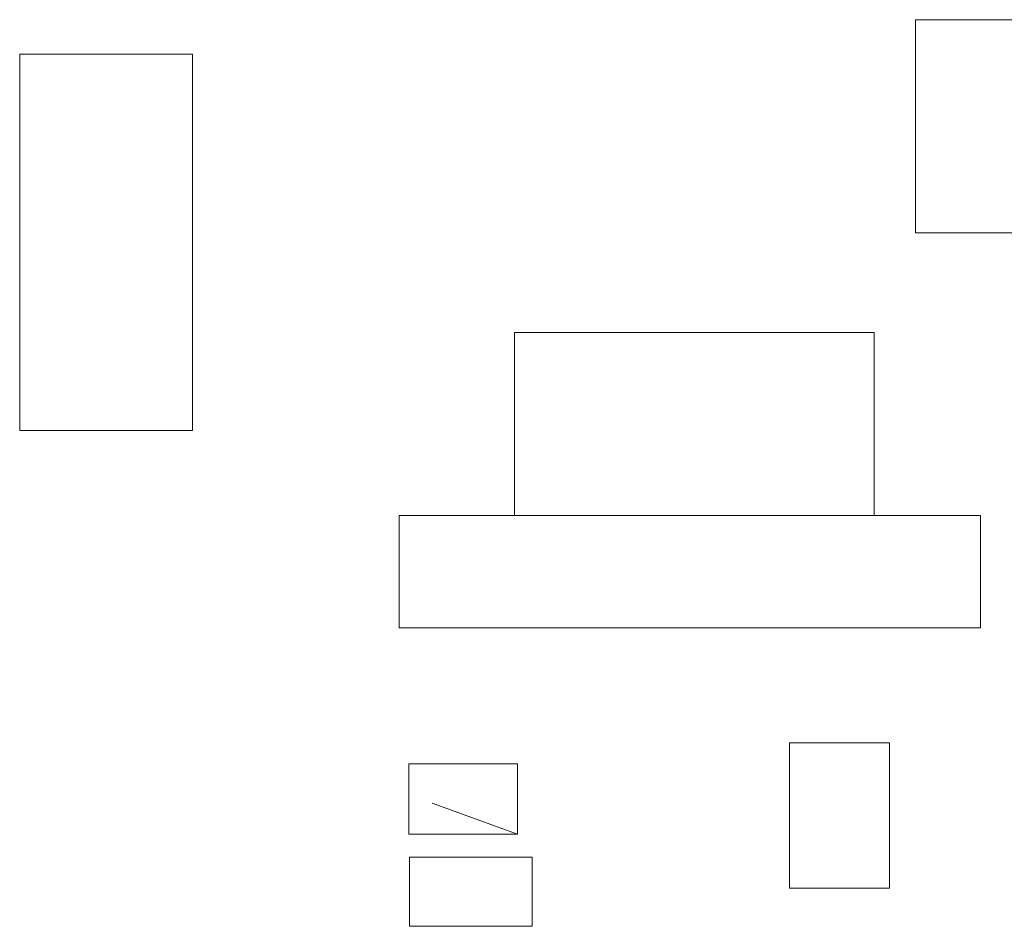
# Model space of a CAD drawing. Units: millimetres. Extents: x -995804 to 599466, y -938661 to 457302.
# Drawn here: x -446350 to -335886, y -291100 to -189381 of the extents above; entities that cross this region are included whole.
import ezdxf

# ---------------------------------------------------------------- set-up
doc = ezdxf.new("R2010")
doc.units = ezdxf.units.MM
doc.layers.add('3D-G-----NPP', color=5, linetype='Continuous', lineweight=9)

# ---------------------------------------------------------------- blocks, each defined once
blk = doc.blocks.new('F53 - F517-5806-_3D_')
at = {"layer": '3D-G-----NPP', "color": 7}
blk.add_line((-390485, -280764), (-400070, -277275), dxfattribs=at)

msp = doc.modelspace()

# ---------------------------------------------------------------- block references
at = {"layer": '3D-G-----NPP', "color": 7}
msp.add_blockref('F53 - F517-5806-_3D_', (0, 0), dxfattribs=at)

# ---------------------------------------------------------------- meshes
at = {"layer": '3D-G-----NPP', "color": 253}
mesh = msp.add_polyface(dxfattribs=at)
corners = [(-345839, -213303, 7193), (-316824, -213303, 7193), (-316824, -189381, 7193), (-345839, -189381, 7193)]
mesh.append_faces([[corners[k] for k in face] for face in [(2, 3, 0, 1)]], dxfattribs={"color": 253})
mesh = msp.add_polyface(dxfattribs=at)
corners = [(-345839, -213303, 0), (-345839, -189381, 0), (-316824, -189381, 0), (-316824, -213303, 0)]
mesh.append_faces([[corners[k] for k in face] for face in [(2, 3, 0, 1)]], dxfattribs={"color": 253})
mesh = msp.add_polyface(dxfattribs=at)
corners = [(-345839, -189381, 7193), (-316824, -189381, 7193), (-316824, -189381, 0), (-345839, -189381, 0)]
mesh.append_faces([[corners[k] for k in face] for face in [(0, 1, 2, 3)]], dxfattribs={"color": 253})
mesh = msp.add_polyface(dxfattribs=at)
corners = [(-345839, -213303, 7193), (-345839, -189381, 7193), (-345839, -189381, 0), (-345839, -213303, 0)]
mesh.append_faces([[corners[k] for k in face] for face in [(0, 1, 2, 3)]], dxfattribs={"color": 253})
mesh = msp.add_polyface(dxfattribs=at)
corners = [(-446350, -235456, 12000), (-426970, -235456, 12000), (-426970, -193257, 12000), (-446350, -193257, 12000)]
mesh.append_faces([[corners[k] for k in face] for face in [(3, 0, 1, 2)]], dxfattribs={"color": 253})
mesh = msp.add_polyface(dxfattribs=at)
corners = [(-446350, -235456), (-446350, -193257), (-426970, -193257), (-426970, -235456)]
mesh.append_faces([[corners[k] for k in face] for face in [(2, 3, 0, 1)]], dxfattribs={"color": 253})
mesh = msp.add_polyface(dxfattribs=at)
corners = [(-446350, -193257, 12000), (-426970, -193257, 12000), (-426970, -193257), (-446350, -193257)]
mesh.append_faces([[corners[k] for k in face] for face in [(0, 1, 2, 3)]], dxfattribs={"color": 253})
mesh = msp.add_polyface(dxfattribs=at)
corners = [(-446350, -235456, 12000), (-446350, -193257, 12000), (-446350, -193257), (-446350, -235456)]
mesh.append_faces([[corners[k] for k in face] for face in [(0, 1, 2, 3)]], dxfattribs={"color": 253})
mesh = msp.add_polyface(dxfattribs=at)
corners = [(-426970, -193257, 12000), (-426970, -235456, 12000), (-426970, -235456), (-426970, -193257)]
mesh.append_faces([[corners[k] for k in face] for face in [(0, 1, 2, 3)]], dxfattribs={"color": 253})
mesh = msp.add_polyface(dxfattribs=at)
corners = [(-316824, -213303, 7193), (-345839, -213303, 7193), (-345839, -213303, 0), (-316824, -213303, 0)]
mesh.append_faces([[corners[k] for k in face] for face in [(0, 1, 2, 3)]], dxfattribs={"color": 253})
mesh = msp.add_polyface(dxfattribs=at)
corners = [(-390849, -224489, 8000), (-390849, -245011, 8000), (-350482, -245011, 8000), (-350482, -224489, 8000)]
mesh.append_faces([[corners[k] for k in face] for face in [(2, 3, 0, 1)]], dxfattribs={"color": 253})
mesh = msp.add_polyface(dxfattribs=at)
corners = [(-390849, -224489), (-350482, -224489), (-350482, -245011), (-390849, -245011)]
mesh.append_faces([[corners[k] for k in face] for face in [(2, 3, 0, 1)]], dxfattribs={"color": 253})
mesh = msp.add_polyface(dxfattribs=at)
corners = [(-390849, -245011, 8000), (-390849, -224489, 8000), (-390849, -224489), (-390849, -245011)]
mesh.append_faces([[corners[k] for k in face] for face in [(0, 1, 2, 3)]], dxfattribs={"color": 253})
mesh = msp.add_polyface(dxfattribs=at)
corners = [(-390849, -224489, 8000), (-350482, -224489, 8000), (-350482, -224489), (-390849, -224489)]
mesh.append_faces([[corners[k] for k in face] for face in [(0, 1, 2, 3)]], dxfattribs={"color": 253})
mesh = msp.add_polyface(dxfattribs=at)
corners = [(-350482, -224489, 8000), (-350482, -245011, 8000), (-350482, -245011), (-350482, -224489)]
mesh.append_faces([[corners[k] for k in face] for face in [(0, 1, 2, 3)]], dxfattribs={"color": 253})
mesh = msp.add_polyface(dxfattribs=at)
corners = [(-426970, -235456, 12000), (-446350, -235456, 12000), (-446350, -235456), (-426970, -235456)]
mesh.append_faces([[corners[k] for k in face] for face in [(0, 1, 2, 3)]], dxfattribs={"color": 253})
mesh = msp.add_polyface(dxfattribs=at)
corners = [(-338546, -257611, 31405), (-338546, -245011, 31405), (-403769, -245011, 31405), (-403769, -257611, 31405)]
mesh.append_faces([[corners[k] for k in face] for face in [(2, 3, 0, 1)]], dxfattribs={"color": 253})
mesh = msp.add_polyface(dxfattribs=at)
corners = [(-338546, -257611), (-403769, -257611), (-403769, -245011), (-338546, -245011)]
mesh.append_faces([[corners[k] for k in face] for face in [(2, 3, 0, 1)]], dxfattribs={"color": 253})
mesh = msp.add_polyface(dxfattribs=at)
corners = [(-403769, -245011, 31405), (-338546, -245011, 31405), (-338546, -245011), (-403769, -245011)]
mesh.append_faces([[corners[k] for k in face] for face in [(0, 1, 2, 3)]], dxfattribs={"color": 253})
mesh = msp.add_polyface(dxfattribs=at)
corners = [(-403769, -257611, 31405), (-403769, -245011, 31405), (-403769, -245011), (-403769, -257611)]
mesh.append_faces([[corners[k] for k in face] for face in [(3, 0, 1, 2)]], dxfattribs={"color": 253})
mesh = msp.add_polyface(dxfattribs=at)
corners = [(-350482, -245011, 8000), (-390849, -245011, 8000), (-390849, -245011), (-350482, -245011)]
mesh.append_faces([[corners[k] for k in face] for face in [(0, 1, 2, 3)]], dxfattribs={"color": 253})
mesh = msp.add_polyface(dxfattribs=at)
corners = [(-338546, -245011, 31405), (-338546, -257611, 31405), (-338546, -257611), (-338546, -245011)]
mesh.append_faces([[corners[k] for k in face] for face in [(3, 0, 1, 2)]], dxfattribs={"color": 253})
mesh = msp.add_polyface(dxfattribs=at)
corners = [(-338546, -257611, 31405), (-403769, -257611, 31405), (-403769, -257611), (-338546, -257611)]
mesh.append_faces([[corners[k] for k in face] for face in [(0, 1, 2, 3)]], dxfattribs={"color": 253})
mesh = msp.add_polyface(dxfattribs=at)
corners = [(-359968, -286825, 5200), (-348758, -286825, 5200), (-348758, -270522, 5200), (-359968, -270522, 5200)]
mesh.append_faces([[corners[k] for k in face] for face in [(2, 3, 0, 1)]], dxfattribs={"color": 253})
mesh = msp.add_polyface(dxfattribs=at)
corners = [(-359968, -286825), (-359968, -270522), (-348758, -270522), (-348758, -286825)]
mesh.append_faces([[corners[k] for k in face] for face in [(2, 3, 0, 1)]], dxfattribs={"color": 253})
mesh = msp.add_polyface(dxfattribs=at)
corners = [(-359968, -270522, 5200), (-348758, -270522, 5200), (-348758, -270522), (-359968, -270522)]
mesh.append_faces([[corners[k] for k in face] for face in [(0, 1, 2, 3)]], dxfattribs={"color": 253})
mesh = msp.add_polyface(dxfattribs=at)
corners = [(-359968, -286825, 5200), (-359968, -270522, 5200), (-359968, -270522), (-359968, -286825)]
mesh.append_faces([[corners[k] for k in face] for face in [(0, 1, 2, 3)]], dxfattribs={"color": 253})
mesh = msp.add_polyface(dxfattribs=at)
corners = [(-348758, -270522, 5200), (-348758, -286825, 5200), (-348758, -286825), (-348758, -270522)]
mesh.append_faces([[corners[k] for k in face] for face in [(0, 1, 2, 3)]], dxfattribs={"color": 253})
mesh = msp.add_polyface(dxfattribs=at)
corners = [(-402685, -272884, 6484), (-402685, -280764, 6484), (-390485, -280764, 6484), (-390485, -272884, 6484)]
mesh.append_faces([[corners[k] for k in face] for face in [(2, 3, 0, 1)]], dxfattribs={"color": 253})
mesh = msp.add_polyface(dxfattribs=at)
corners = [(-402685, -272884), (-390485, -272884), (-390485, -280764), (-402685, -280764)]
mesh.append_faces([[corners[k] for k in face] for face in [(2, 3, 0, 1)]], dxfattribs={"color": 253})
mesh = msp.add_polyface(dxfattribs=at)
corners = [(-402685, -280764, 6484), (-402685, -272884, 6484), (-402685, -272884), (-402685, -280764)]
mesh.append_faces([[corners[k] for k in face] for face in [(0, 1, 2, 3)]], dxfattribs={"color": 253})
mesh = msp.add_polyface(dxfattribs=at)
corners = [(-402685, -272884, 6484), (-390485, -272884, 6484), (-390485, -272884), (-402685, -272884)]
mesh.append_faces([[corners[k] for k in face] for face in [(3, 0, 1, 2)]], dxfattribs={"color": 253})
mesh = msp.add_polyface(dxfattribs=at)
corners = [(-390485, -272884, 6484), (-390485, -280764, 6484), (-390485, -280764), (-390485, -272884)]
mesh.append_faces([[corners[k] for k in face] for face in [(0, 1, 2, 3)]], dxfattribs={"color": 253})
mesh = msp.add_polyface(dxfattribs=at)
corners = [(-390485, -280764, 6484), (-402685, -280764, 6484), (-402685, -280764), (-390485, -280764)]
mesh.append_faces([[corners[k] for k in face] for face in [(3, 0, 1, 2)]], dxfattribs={"color": 253})
mesh = msp.add_polyface(dxfattribs=at)
corners = [(-402599, -283350, 7505), (-388849, -283350, 7505), (-388849, -283350), (-402599, -283350)]
mesh.append_faces([[corners[k] for k in face] for face in [(2, 3, 0, 1)]], dxfattribs={"color": 253})
mesh = msp.add_polyface(dxfattribs=at)
corners = [(-388849, -283350, 7505), (-402599, -283350, 7505), (-402599, -291100, 7505), (-388849, -291100, 7505)]
mesh.append_faces([[corners[k] for k in face] for face in [(0, 1, 2, 3)]], dxfattribs={"color": 253})
mesh = msp.add_polyface(dxfattribs=at)
corners = [(-402599, -283350), (-388849, -283350), (-388849, -291100), (-402599, -291100)]
mesh.append_faces([[corners[k] for k in face] for face in [(3, 0, 1, 2)]], dxfattribs={"color": 253})
mesh = msp.add_polyface(dxfattribs=at)
corners = [(-402599, -283350, 7505), (-402599, -283350), (-402599, -291100), (-402599, -291100, 7505)]
mesh.append_faces([[corners[k] for k in face] for face in [(3, 0, 1, 2)]], dxfattribs={"color": 253})
mesh = msp.add_polyface(dxfattribs=at)
corners = [(-388849, -283350), (-388849, -283350, 7505), (-388849, -291100, 7505), (-388849, -291100)]
mesh.append_faces([[corners[k] for k in face] for face in [(3, 0, 1, 2)]], dxfattribs={"color": 253})
mesh = msp.add_polyface(dxfattribs=at)
corners = [(-348758, -286825, 5200), (-359968, -286825, 5200), (-359968, -286825), (-348758, -286825)]
mesh.append_faces([[corners[k] for k in face] for face in [(0, 1, 2, 3)]], dxfattribs={"color": 253})
mesh = msp.add_polyface(dxfattribs=at)
corners = [(-402599, -291100, 7505), (-402599, -291100), (-388849, -291100), (-388849, -291100, 7505)]
mesh.append_faces([[corners[k] for k in face] for face in [(2, 3, 0, 1)]], dxfattribs={"color": 253})

doc.saveas('drawing.dxf')
